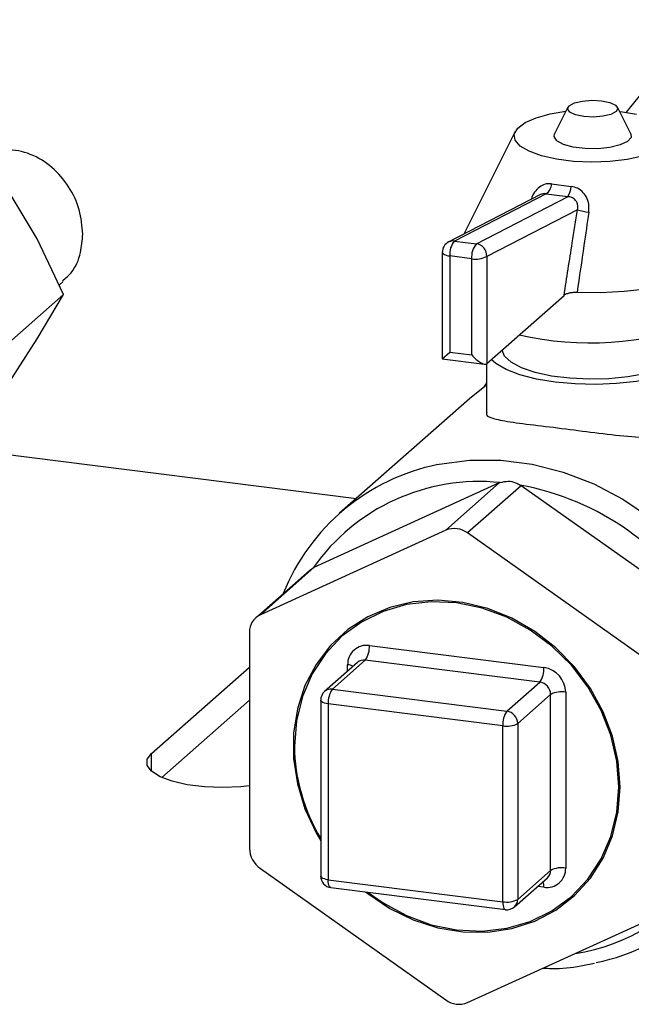
# Model space of a CAD drawing. Units: millimetres. Extents: x 4 to 416, y 4 to 293.
# Drawn here: x 322 to 331, y 132 to 146 of the extents above; entities that cross this region are included whole.
import ezdxf

# ---------------------------------------------------------------- set-up
doc = ezdxf.new("R2010")
doc.units = ezdxf.units.MM

msp = doc.modelspace()

# ---------------------------------------------------------------- linework, layer by layer
at = {"color": 7, "linetype": 'Continuous', "lineweight": 25}
for p, q in [((331.837, 146.418), (330.777, 145.095)), ((329.943, 145.166), (329.753, 144.787)), ((330.841, 144.787), (330.651, 145.166)), ((329.189, 144.818), (328.453, 143.351)), ((322.352, 143.284), (321.912, 144.024)), ((329.709, 144.071), (329.988, 144.035)), ((329.552, 143.917), (328.238, 143.24)), ((329.632, 143.93), (328.322, 143.254)), ((328.634, 143.215), (329.944, 143.89)), ((330.079, 143.702), (328.782, 143.033)), ((322.731, 142.491), (322.352, 143.284)), ((328.322, 143.254), (328.634, 143.215)), ((328.147, 143.092), (328.147, 141.571)), ((328.567, 143), (328.255, 143.04)), ((328.255, 143.04), (328.255, 141.666)), ((328.782, 143.033), (328.782, 141.502)), ((328.567, 141.626), (328.567, 143)), ((322.668, 142.624), (322.727, 142.676)), ((322.731, 142.491), (321.024, 140.985)), ((322.352, 141.854), (322.731, 142.491)), ((328.782, 141.502), (329.887, 142.476)), ((321.912, 141.164), (322.352, 141.854)), ((328.147, 141.571), (328.255, 141.666)), ((328.255, 141.666), (328.567, 141.626)), ((328.147, 141.571), (328.751, 141.495)), ((328.778, 141.499), (328.778, 140.804)), ((328.778, 141.192), (328.535, 140.999)), ((328.778, 141.227), (328.739, 141.164)), ((328.535, 140.999), (326.679, 139.362)), ((320.959, 140.324), (326.918, 139.573)), ((328.962, 139.795), (326.312, 138.587)), ((328.196, 139.12), (328.962, 139.795)), ((329.274, 139.756), (328.508, 139.08)), ((331.924, 137.88), (329.274, 139.756)), ((328.196, 139.12), (325.546, 137.911)), ((331.158, 137.204), (328.508, 139.08)), ((326.248, 138.545), (325.481, 137.869)), ((326.312, 138.587), (325.546, 137.911)), ((326.248, 138.545), (326.3, 138.581)), ((325.39, 137.659), (325.39, 134.574)), ((327.105, 137.472), (329.599, 137.157)), ((327.046, 137.263), (326.575, 136.847)), ((329.54, 136.948), (327.046, 137.263)), ((323.99, 135.929), (325.39, 137.164)), ((326.936, 137.231), (326.464, 136.815)), ((326.793, 137.105), (326.793, 137.197)), ((326.575, 136.847), (329.069, 136.533)), ((329.069, 136.533), (329.54, 136.948)), ((324.135, 135.586), (325.39, 136.692)), ((326.408, 136.69), (326.408, 134.176)), ((329.696, 136.772), (329.225, 136.356)), ((329.696, 134.257), (329.696, 136.772)), ((329.911, 136.804), (329.911, 134.29)), ((329.01, 136.324), (326.516, 136.638)), ((326.516, 136.638), (326.516, 134.124)), ((329.01, 133.809), (329.01, 136.324)), ((329.225, 136.356), (329.225, 133.842)), ((323.99, 135.674), (323.99, 135.929)), ((325.546, 134.282), (328.196, 132.406)), ((329.179, 133.736), (329.651, 134.152)), ((329.225, 133.842), (329.696, 134.257)), ((326.516, 134.124), (329.01, 133.809)), ((326.554, 134.01), (329.048, 133.696)), ((329.599, 134.015), (329.508, 134.026)), ((328.508, 132.367), (331.158, 133.575))]:
    msp.add_line(p, q, dxfattribs=at)
at = {"color": 7, "linetype": 'Continuous', "lineweight": 25, "flags": 128}
for points in [[(330.424, 145.258), (330.542, 145.233), (330.624, 145.195), (330.655, 145.15), (330.632, 145.104), (330.558, 145.064), (330.444, 145.037), (330.308, 145.026), (330.17, 145.034), (330.051, 145.059), (329.969, 145.097), (329.938, 145.142), (329.961, 145.188), (330.035, 145.228), (330.149, 145.255), (330.285, 145.266), (330.424, 145.258)], [(331.008, 144.467), (330.788, 144.42), (330.542, 144.391), (330.283, 144.382), (330.024, 144.393), (329.78, 144.424), (329.564, 144.473), (329.388, 144.537), (329.26, 144.612), (329.188, 144.696), (329.176, 144.783), (329.225, 144.868), (329.331, 144.948), (329.489, 145.017), (329.691, 145.072), (329.914, 145.108)], [(330.694, 145.107), (330.925, 145.067)], [(330.841, 144.787), (330.845, 144.736), (330.795, 144.677), (330.691, 144.628), (330.544, 144.592), (330.371, 144.574), (330.189, 144.576), (330.019, 144.597), (329.88, 144.636), (329.785, 144.688), (329.746, 144.747), (329.753, 144.787)], [(332.187, 143.257), (332.207, 143.203), (332.204, 143.091), (332.142, 142.98), (332.023, 142.874), (331.849, 142.777), (331.627, 142.692), (331.364, 142.621), (331.067, 142.567), (330.746, 142.531), (330.411, 142.514), (330.073, 142.517)], [(328.147, 143.092), (328.147, 143.09), (328.152, 143.079), (328.162, 143.069), (328.178, 143.059), (328.2, 143.051), (328.226, 143.044), (328.255, 143.04)], [(331.593, 141.973), (331.681, 141.917), (331.776, 141.823), (331.815, 141.725), (331.795, 141.626), (331.717, 141.53), (331.585, 141.441), (331.404, 141.362), (331.18, 141.297), (330.921, 141.248), (330.639, 141.216), (330.344, 141.203), (330.047, 141.21), (329.76, 141.235), (329.493, 141.279), (329.257, 141.34), (329.061, 141.415), (328.912, 141.501), (328.847, 141.559)], [(331.593, 141.709), (331.587, 141.67), (331.532, 141.578), (331.419, 141.493), (331.253, 141.417), (331.043, 141.356), (330.798, 141.311), (330.529, 141.284), (330.25, 141.277), (329.972, 141.291), (329.71, 141.324), (329.475, 141.375), (329.279, 141.441), (329.13, 141.521), (329.036, 141.609), (329.001, 141.695)], [(328.082, 140.058), (328.102, 140.062), (328.537, 140.12), (328.982, 140.12), (329.431, 140.064), (329.876, 139.951), (330.311, 139.784), (330.728, 139.565), (331.122, 139.297), (331.485, 138.985), (331.812, 138.634), (332.098, 138.25), (332.339, 137.838), (332.53, 137.404), (332.668, 136.957), (332.752, 136.502), (332.781, 136.046), (332.752, 135.599), (332.668, 135.165), (332.592, 134.914)], [(330.691, 135.449), (330.663, 135.812), (330.582, 136.174), (330.448, 136.525), (330.265, 136.858), (330.037, 137.165), (329.77, 137.439), (329.469, 137.673), (329.143, 137.862), (328.797, 138.001), (328.442, 138.087), (328.084, 138.119), (327.732, 138.094), (327.395, 138.015), (327.081, 137.882), (326.796, 137.699), (326.548, 137.47), (326.342, 137.201), (326.183, 136.898), (326.075, 136.567), (326.02, 136.217), (326.02, 135.857), (326.075, 135.493), (326.183, 135.135), (326.342, 134.792), (326.408, 134.678)], [(327.088, 133.943), (327.299, 133.793), (327.635, 133.611), (327.989, 133.48), (328.352, 133.406), (328.715, 133.389), (329.069, 133.43), (329.405, 133.528), (329.715, 133.681), (329.992, 133.884), (330.228, 134.133), (330.418, 134.422), (330.558, 134.743), (330.643, 135.089), (330.671, 135.451), (330.643, 135.82), (330.558, 136.188), (330.418, 136.544), (330.228, 136.881), (329.992, 137.189), (329.715, 137.463), (329.405, 137.693), (329.069, 137.876), (328.715, 138.006), (328.352, 138.081), (327.989, 138.098), (327.635, 138.057), (327.299, 137.959), (326.989, 137.806), (326.712, 137.603), (326.476, 137.354), (326.286, 137.065), (326.147, 136.743), (326.062, 136.397), (326.033, 136.035), (326.033, 136.035)], [(326.516, 136.638), (326.486, 136.643), (326.46, 136.649), (326.439, 136.657), (326.423, 136.667), (326.412, 136.677), (326.408, 136.688), (326.408, 136.69)], [(325.39, 135.464), (325.264, 135.451), (325.005, 135.44), (324.745, 135.451), (324.501, 135.481), (324.286, 135.531), (324.112, 135.596), (323.991, 135.673), (323.928, 135.757), (323.928, 135.845), (323.99, 135.929)], [(327.053, 133.947), (327.081, 133.925), (327.395, 133.713), (327.732, 133.549), (328.084, 133.436), (328.442, 133.377), (328.797, 133.373), (329.143, 133.425), (329.469, 133.532), (329.77, 133.69), (330.037, 133.897), (330.265, 134.146), (330.448, 134.433), (330.582, 134.751), (330.663, 135.092), (330.691, 135.449)], [(326.516, 134.124), (326.486, 134.128), (326.46, 134.135), (326.439, 134.143), (326.423, 134.153), (326.412, 134.163), (326.408, 134.174), (326.408, 134.176)], [(326.554, 134.01), (326.552, 134.011), (326.542, 134.016), (326.533, 134.028), (326.526, 134.045), (326.52, 134.067), (326.517, 134.094), (326.516, 134.124)], [(329.01, 133.809), (329.011, 133.78), (329.015, 133.753), (329.02, 133.731), (329.027, 133.713), (329.036, 133.702), (329.046, 133.696), (329.048, 133.696)]]:
    msp.add_lwpolyline(points, dxfattribs=at)
at = {"color": 7, "linetype": 'Continuous', "lineweight": 25}
for centre, radius, start, end in [((329.521, 144.082), 0.189, 305.9253, 356.4541), ((329.707, 144.042), 0.281, 327.2729, 358.6096), ((330.355, 144.568), 0.909, 252.3179, 262.771), ((328.314, 143.092), 0.167, 117.2714, 180), ((328.303, 143.111), 0.144, 82.5404, 117.0975), ((328.543, 143.068), 0.29, 139.8353, 185.5302), ((328.855, 143.028), 0.29, 139.8353, 185.5302), ((328.607, 143.042), 0.175, 356.914, 81.1566), ((328.628, 143.323), 0.328, 259.2261, 297.8883), ((330.27, 146.512), 4.713, 257.4561, 289.5693), ((328.679, 137.097), 3.02, 101.3924, 158.2863), ((328.675, 136.915), 2.901, 84.0691, 144.9499), ((329.073, 139.551), 0.268, 111.6478, 114.5071), ((329.061, 139.455), 0.368, 54.7037, 57.0181), ((328.55, 135.923), 3.907, 29.9101, 79.5003), ((328.318, 138.828), 0.316, 53.0142, 112.6243), ((326.422, 138.345), 0.266, 114.5074, 117.3847), ((325.661, 137.666), 0.272, 115.1839, 181.4357), ((327.064, 137.203), 0.271, 81.3986, 181.4206), ((326.777, 137.451), 0.328, 324.9309, 3.5931), ((327.026, 137.125), 0.139, 81.8416, 130.6612), ((326.772, 136.955), 0.242, 65.2294, 84.934), ((329.272, 137.137), 0.328, 324.9309, 3.5931), ((329.547, 136.797), 0.364, 1.0587, 81.7605), ((326.575, 136.69), 0.167, 131.4096, 180), ((326.555, 136.709), 0.139, 81.8416, 130.6612), ((326.843, 136.658), 0.328, 144.9309, 183.5931), ((329.514, 136.768), 0.182, 1.0587, 81.7605), ((329.85, 136.482), 0.328, 79.2261, 117.8883), ((329.338, 136.344), 0.328, 144.9309, 183.5931), ((329.043, 136.352), 0.182, 1.0587, 81.7605), ((329.071, 136.646), 0.328, 259.2261, 297.8883), ((328.631, 136.058), 2.598, 180.5087, 211.1659), ((329.733, 135.9), 3.024, 281.7075, 340.9753), ((325.754, 134.581), 0.364, 181.0714, 235.1567), ((329.64, 134.283), 0.271, 261.3986, 1.4206), ((329.85, 133.967), 0.328, 79.2261, 117.8883), ((326.575, 134.176), 0.167, 180, 262.8192), ((329.557, 134.255), 0.139, 312.158, 0.9777), ((329.605, 135.866), 2.833, 278.9295, 324.716), ((329.357, 134.024), 0.242, 357.8853, 17.5898), ((329.071, 134.132), 0.328, 259.2261, 297.8883), ((329.069, 133.861), 0.167, 262.8192, 311.4096), ((329.086, 133.839), 0.139, 312.158, 0.9777), ((328.386, 132.659), 0.316, 233.0142, 292.6243)]:
    msp.add_arc(centre, radius, start, end, dxfattribs=at)
for centre, major_axis, ratio, start_param, end_param in [((330.323, 144.186), (1.521, -0.072), 0.212022, 4.250613, 4.470278), ((328.626, 141.678), (-0.156, 0.177), 0.333333, 1.570796, 3.141593)]:
    msp.add_ellipse(centre, major_axis=major_axis, ratio=ratio, start_param=start_param, end_param=end_param, dxfattribs=at)
for points, knots in [([(323.006, 143.351), (322.996, 143.468), (322.975, 143.702), (322.816, 144.041), (322.575, 144.323), (322.264, 144.512), (321.915, 144.581), (321.582, 144.516), (321.358, 144.417), (321.283, 144.324), (321.279, 144.319)], [0, 0, 0, 0, 0.1409115, 0.2817464, 0.424586, 0.5689549, 0.7110817, 0.8506724, 0.9913897, 1, 1, 1, 1]), ([(329.709, 144.071), (329.685, 144.072), (329.631, 144.075), (329.551, 144.04), (329.478, 143.974), (329.433, 143.905), (329.42, 143.858), (329.417, 143.848)], [0, 0, 0, 0, 0.19079, 0.422102, 0.662846, 0.92281, 1, 1, 1, 1]), ([(330.241, 143.666), (330.243, 143.695), (330.248, 143.76), (330.223, 143.858), (330.167, 143.948), (330.086, 144.014), (330.02, 144.028), (329.988, 144.035)], [0, 0, 0, 0, 0.175939, 0.385853, 0.595669, 0.800964, 1, 1, 1, 1]), ([(329.632, 143.93), (329.619, 143.931), (329.592, 143.934), (329.566, 143.923), (329.553, 143.917)], [0, 0, 0, 0, 0.483924, 1, 1, 1, 1]), ([(330.079, 143.702), (330.082, 143.717), (330.088, 143.749), (330.077, 143.802), (330.046, 143.848), (329.999, 143.881), (329.962, 143.887), (329.944, 143.89)], [0, 0, 0, 0, 0.180492, 0.385046, 0.587212, 0.792545, 1, 1, 1, 1]), ([(329.887, 142.476), (329.926, 142.727), (329.99, 143.135), (330.054, 143.544), (330.079, 143.702)], [0, 0, 0, 0, 0.6132962, 1, 1, 1, 1]), ([(330.241, 143.666), (330.218, 143.508), (330.162, 143.125), (330.106, 142.742), (330.073, 142.517)], [0, 0, 0, 0, 0.412486, 1, 1, 1, 1]), ([(322.716, 142.688), (322.76, 142.723), (322.883, 142.823), (322.983, 143.06), (322.999, 143.263), (323.006, 143.351)], [0, 0, 0, 0, 0.234966, 0.667826, 1, 1, 1, 1]), ([(330.073, 142.517), (330.054, 142.517), (330.018, 142.517), (329.966, 142.51), (329.921, 142.497), (329.897, 142.485), (329.888, 142.477), (329.887, 142.476)], [0, 0, 0, 0, 0.22786, 0.455154, 0.697176, 0.96292, 1, 1, 1, 1]), ([(328.784, 140.804), (328.782, 140.8), (328.758, 140.758), (328.857, 140.718), (329.091, 140.668), (329.487, 140.622), (329.961, 140.562), (330.453, 140.498), (330.93, 140.447), (331.359, 140.439), (331.665, 140.52), (331.813, 140.658), (331.801, 140.772), (331.797, 140.807)], [0, 0, 0, 0, 0.009701, 0.110112, 0.218169, 0.328226, 0.43181, 0.530861, 0.632981, 0.741748, 0.851397, 0.953228, 1, 1, 1, 1]), ([(328.975, 139.8), (329.012, 139.81), (329.083, 139.829), (329.185, 139.808), (329.239, 139.777), (329.262, 139.764)], [0, 0, 0, 0, 0.40102, 0.752775, 1, 1, 1, 1]), ([(329.588, 132.859), (329.629, 132.858), (329.811, 132.849), (330.059, 132.873), (330.257, 132.919), (330.322, 132.933)], [0, 0, 0, 0, 0.16523, 0.727349, 1, 1, 1, 1])]:
    msp.add_open_spline(points, degree=3, knots=knots, dxfattribs=at)

doc.saveas('drawing.dxf')
